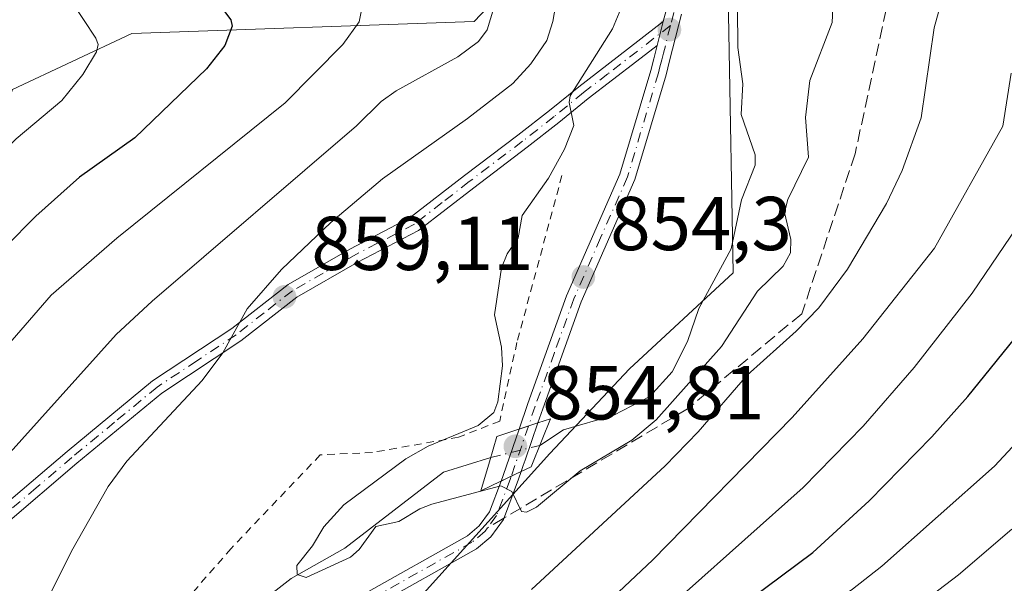
# Model space of a CAD drawing. Units: metres. Extents: x 658137 to 661592, y 4751073 to 4753465.
# Drawn here: x 660567 to 660696, y 4752799 to 4752873 of the extents above; entities that cross this region are included whole.
import ezdxf

# ---------------------------------------------------------------- set-up
doc = ezdxf.new("R2010")
doc.units = ezdxf.units.M
doc.header["$MEASUREMENT"] = 0
for name, pattern in [('DGN Style 2', [1.6480167562047852, 0.988810053722871, -0.6592067024819142]), ('DGN Style 3', [2.307223458686699, 1.648016756204785, -0.6592067024819142]), ('DGN Style 4', [2.6384748266838614, 1.318413404963828, -0.6592067024819142, 0.001648016756204785, -0.6592067024819142])]:
    doc.linetypes.add(name, pattern=pattern)
for name, color, linetype, lineweight in [('Alambrada', 7, 'DGN Style 2', 0), ('Arbolado forestal CxS', 92, 'Continuous', 0), ('Camino Cxs', 7, 'Continuous', 0), ('Camino eje', 30, 'DGN Style 4', 13), ('Corriente natural lineal', 142, 'Continuous', 13), ('Corriente natural lineal oculto', 9, 'DGN Style 4', 13), ('Curva de nivel maestra', 30, 'Continuous', 30), ('Curva de nivel normal', 30, 'Continuous', 0), ('Pastizal CxS', 92, 'Continuous', 0), ('Pista no pavimentada Cxs', 111, 'Continuous', 0), ('Pista no pavimentada eje', 91, 'DGN Style 4', 0), ('Puente Cxs', 1, 'Continuous', 13), ('Punto de cota en terreno', 7, 'Continuous', 0), ('Rótulo de punto de cota en construcción', 7, 'Continuous', 0), ('Rótulo de punto de cota en terreno', 7, 'Continuous', 0), ('Senda', 7, 'DGN Style 3', 0), ('Senda no paivmentada conexión', 7, 'DGN Style 3', 0), ('Suelo desnudo CxS', 253, 'Continuous', 0)]:
    doc.layers.add(name, color=color, linetype=linetype, lineweight=lineweight)
doc.styles.add('Style-Arial', font='txt')

# ---------------------------------------------------------------- blocks, each defined once
blk = doc.blocks.new('5PATER')
at = {"layer": 'Suelo desnudo CxS', "linetype": 'Continuous', "lineweight": 0}
h = blk.add_hatch(color=51, dxfattribs=at)
edge = h.paths.add_edge_path()
edge.add_ellipse((0, 0), major_axis=(-0.1095731443231308, -0.1110710700762829), ratio=0.9994222409660322, start_angle=0, end_angle=360)

msp = doc.modelspace()

# ---------------------------------------------------------------- linework, layer by layer
at = {"layer": 'Alambrada', "color": 7, "linetype": 'DGN Style 2', "lineweight": 0}
msp.add_polyline3d([(660638.0201000003, 4752852.970100001, 855.4660000000005), (660632.1101000002, 4752831.050100001, 854.8187999999938), (660629.8501000004, 4752820.710100001, 855.4464000000008), (660624.4401000004, 4752818.590100001, 857.5544999999984), (660613.1401000004, 4752816.590100001, 858.136599999998), (660606.2801000001, 4752816.270099999, 857.3418999999994), (660594.5701000001, 4752803.970100001, 858.6986999999936), (660579.8901000004, 4752787.1501, 860.2685000000056), (660561.7801000001, 4752769.280099999, 862.8537999999972), (660546.8701, 4752755.300100001, 864.7066999999952), (660528.6501000002, 4752744.090100001, 867.9545999999974)], dxfattribs=at)
at = {"layer": 'Arbolado forestal CxS', "color": 92, "linetype": 'Continuous', "lineweight": 0}
for points in [[(660712.9565000003, 4752755.908100001, 911.2574000000022), (660692.7566999998, 4752751.238299999, 905.0767000000051), (660671.9770999998, 4752746.628500001, 898.9728999999934), (660650.2972999997, 4752742.228900001, 892.6413999999932), (660635.6775000002, 4752739.4089, 888.2878000000056), (660629.8777000001, 4752738.599099999, 886.6040000000067), (660618.8179000001, 4752737.3391, 882.2805999999982), (660609.4841, 4752736.602299999, 878.0167999999976), (660602.3596999999, 4752741.761499999, 875.2050000000017), (660592.1926999995, 4752756.1655, 866.2715000000027), (660592.1926999995, 4752756.664899999, 866.0819999999949), (660592.1926999995, 4752763.689300001, 862.5584999999993), (660596.3567000005, 4752772.004699999, 860.6545999999945), (660636.4287, 4752816.4627, 854.0228999999963), (660646.8976999996, 4752827.557499999, 854.3638999999966), (660660.4950000001, 4752840.1829, 852.4444999999978), (660659.3438999997, 4752903.270099999, 851.2722000000067), (660682.4256999996, 4752978.635500001, 849.8464999999997), (660685.9369000001, 4753043.5415, 846.180600000007), (660687.4205, 4753072.811899999, 846.6123999999982), (660686.4937000005, 4753087.583699999, 848.0399000000034), (660694.9927000003, 4753104.097300001, 850.1864999999962)], [(660694.9927000003, 4753104.097300001, 850.1864999999962), (660686.4937000005, 4753087.583699999, 848.0399000000034), (660687.4205, 4753072.811899999, 846.6123999999982), (660685.9369000001, 4753043.5415, 846.180600000007), (660682.4256999996, 4752978.635500001, 849.8464999999997), (660659.3438999997, 4752903.270099999, 851.2722000000067), (660660.4950000001, 4752840.1829, 852.4444999999978), (660646.8976999996, 4752827.557499999, 854.3638999999966), (660636.4287, 4752816.4627, 854.0228999999963), (660596.3567000005, 4752772.004699999, 860.6545999999945), (660592.1926999995, 4752763.689300001, 862.5584999999993), (660592.1926999995, 4752756.664899999, 866.0819999999949)], [(660643.9861000003, 4752891.657299999, 856.7526000000071), (660626.5040999996, 4752873.203700001, 866.8037999999942), (660581.5499, 4752871.615300001, 878.7887000000047), (660565.8898999998, 4752864.2685, 883.0899999999965), (660561.6089000005, 4752852.3599, 881.1802000000026), (660554.1759000003, 4752844.967900001, 881.9023000000016), (660543.4949000003, 4752834.2863, 882.8123999999953), (660534.7549000002, 4752828.460300001, 884.665599999993), (660528.9291000003, 4752838.1711, 890.0850000000064), (660528.9293000001, 4752848.8521, 893.1612000000023), (660530.8715000004, 4752858.562899999, 894.9314000000013), (660526.9879000002, 4752877.012700001, 894.553899999999)], [(660526.9879000002, 4752877.012700001, 894.553899999999), (660530.8715000004, 4752858.562899999, 894.9314000000013), (660528.9293000001, 4752848.8521, 893.1612000000023), (660528.9291000003, 4752838.1711, 890.0850000000064), (660534.7549000002, 4752828.460300001, 884.665599999993), (660543.4949000003, 4752834.2863, 882.8123999999953), (660554.1759000003, 4752844.967900001, 881.9023000000016), (660561.6089000005, 4752852.3599, 881.1802000000026), (660565.8898999998, 4752864.2685, 883.0899999999965), (660581.5499, 4752871.615300001, 878.7887000000047), (660626.5040999996, 4752873.203700001, 866.8037999999942), (660643.9861000003, 4752891.657299999, 856.7526000000071)]]:
    msp.add_polyline3d(points, dxfattribs=at)
at = {"layer": 'Camino Cxs', "color": 7, "linetype": 'Continuous', "lineweight": 0, "extrusion": (0.0004952559663147728, 0.001943879667304314, 0.9999979880246594), "elevation": 10421.07884840856, "flags": 128}
msp.add_lwpolyline([(660650.8256949227, 4752861.912529188), (660650.0256918018, 4752858.772523257)], dxfattribs=at)
at = {"layer": 'Camino Cxs', "color": 7, "linetype": 'Continuous', "lineweight": 0, "extrusion": (-0.9103436399937601, 0.3268103160537054, 0.2539083977417614), "elevation": 952085.1061308695, "flags": 128}
msp.add_lwpolyline([(-4696506.271777968, -249048.8022083899), (-4696507.056662189, -249048.7494804024), (-4696513.485864541, -249049.1307761231)], dxfattribs=at)
at = {"layer": 'Camino Cxs', "color": 7, "linetype": 'Continuous', "lineweight": 0, "extrusion": (-0.3344646833007935, 0.9151789976190564, 0.224901707288938), "elevation": 4128914.818234215, "flags": 128}
msp.add_lwpolyline([(-2251941.199069535, -952136.9998687026), (-2251941.18727998, -952137.00151077), (-2251938.58491602, -952137.3195586947)], dxfattribs=at)
at = {"layer": 'Camino Cxs', "color": 7, "linetype": 'Continuous', "lineweight": 0, "extrusion": (-0.4294395156046393, 0.9030953926966399, 0.0006435272758244864), "elevation": 4008543.279100137, "flags": 128}
msp.add_lwpolyline([(-2637658.113293466, -1724.245493451166), (-2637659.597037516, -1724.110493423218), (-2637661.034082139, -1724.056393417399), (-2637661.047143529, -1724.053793411476)], dxfattribs=at)
msp.add_lwpolyline([(-2637658.113293466, -1724.245493451166), (-2637659.597037516, -1724.110493423218), (-2637661.034082139, -1724.056393417399), (-2637661.047143529, -1724.053793411476)], dxfattribs=at)
at = {"layer": 'Camino Cxs', "color": 7, "linetype": 'Continuous', "lineweight": 0}
for points in [[(660563.5800999999, 4752808.6501, 863.9100000000036), (660573.0500999996, 4752816.710100001, 862.9633000000031), (660584.2701000003, 4752825.9801, 862.5996000000014), (660594.6601, 4752832.860099999, 860.667300000001), (660602.0701000001, 4752838.6601, 860.483600000007), (660610.1601, 4752843.290100001, 859.6600999999937), (660618.1101000002, 4752847.4301, 858.8963999999978), (660625.2301000003, 4752852.940099999, 858.2556000000042), (660632.2401000002, 4752858.2401, 858.5206000000036), (660636.3701, 4752861.4801, 860.9738999999972), (660640.2301000003, 4752864.620100001, 860.0005999999995), (660647.9901000002, 4752870.610099999, 858.2167999999948), (660651.3300999999, 4752873.190099999, 854.8754999999946), (660650.5301000001, 4752870.050100001, 854.8819999999978), (660647.8501000004, 4752867.9801, 855.387600000002), (660641.4700999996, 4752863.0601, 857.463499999998), (660637.6101000002, 4752859.920100001, 858.6600000000036), (660633.4600999998, 4752856.6601, 856.9964000000037), (660626.4501, 4752851.360099999, 857.346399999995), (660619.1901000004, 4752845.7301, 858.0457000000025), (660611.1201, 4752841.530099999, 858.3840999999958), (660603.1901000004, 4752837.0001, 859.2580000000017), (660595.8400999998, 4752831.2401, 860.2320000000036), (660585.4700999996, 4752824.380100001, 861.5629000000046), (660574.3300999999, 4752815.170100001, 862.2449000000053), (660564.9001000002, 4752807.1501, 863.160600000003)], [(660563.5800999999, 4752808.6501, 863.9100000000036), (660573.0500999996, 4752816.710100001, 862.9633000000031), (660584.2701000003, 4752825.9801, 862.5996000000014), (660594.6601, 4752832.860099999, 860.667300000001), (660602.0701000001, 4752838.6601, 860.483600000007), (660610.1601, 4752843.290100001, 859.6600999999937), (660618.1101000002, 4752847.4301, 858.8963999999978), (660625.2301000003, 4752852.940099999, 858.2556000000042), (660632.2401000002, 4752858.2401, 858.5206000000036), (660636.3701, 4752861.4801, 860.9738999999972), (660640.2301000003, 4752864.620100001, 860.0005999999995), (660647.9901000002, 4752870.610099999, 858.2167999999948), (660651.3300999999, 4752873.190099999, 854.8754999999946)], [(660650.5301000001, 4752870.050100001, 854.8819999999978), (660647.8501000004, 4752867.9801, 855.387600000002), (660641.4700999996, 4752863.0601, 857.463499999998), (660637.6101000002, 4752859.920100001, 858.6600000000036), (660633.4600999998, 4752856.6601, 856.9964000000037), (660626.4501, 4752851.360099999, 857.346399999995), (660619.1901000004, 4752845.7301, 858.0457000000025), (660611.1201, 4752841.530099999, 858.3840999999958), (660603.1901000004, 4752837.0001, 859.2580000000017), (660595.8400999998, 4752831.2401, 860.2320000000036), (660585.4700999996, 4752824.380100001, 861.5629000000046), (660574.3300999999, 4752815.170100001, 862.2449000000053), (660564.9001000002, 4752807.1501, 863.160600000003)], [(660634.8613, 4752820.4737, 855.3555000000052), (660633.1801000005, 4752815.5701, 855.4572999999947), (660632.9401000004, 4752814.880100001, 855.5084000000062), (660632.6719000004, 4752814.085700001, 855.5534999999946)], [(660611.9001000002, 4752797.9301, 858.2473000000028), (660625.6001000004, 4752805.6501, 858.6665000000067), (660627.1601, 4752806.950099999, 856.5688999999984), (660628.4901000002, 4752808.790100001, 855.9101999999986), (660630.0223000003, 4752812.8259, 855.3617999999988), (660631.3623000003, 4752813.463099999, 855.4967999999935), (660632.6719000004, 4752814.085700001, 855.5534999999946), (660632.3309000004, 4752813.0625, 855.6248999999953), (660630.3400999998, 4752807.800100001, 857.2893000000041), (660628.7001, 4752805.520099999, 859.478099999993), (660626.7901, 4752803.9301, 860.6211999999941), (660613.1001000004, 4752796.220100001, 860.0736000000034)], [(660632.6719000004, 4752814.085700001, 855.5534999999946), (660632.3309000004, 4752813.0625, 855.6248999999953), (660630.3400999998, 4752807.800100001, 857.2893000000041), (660628.7001, 4752805.520099999, 859.478099999993), (660626.7901, 4752803.9301, 860.6211999999941), (660613.1001000004, 4752796.220100001, 860.0736000000034)], [(660574.0900999998, 4752757.5101, 861.0151999999945), (660578.1001000004, 4752763.420100001, 861.3442000000069), (660583.8800999997, 4752770.850099999, 860.1579000000056), (660592.6700999998, 4752780.130100001, 860.7817000000069), (660603.2401000002, 4752790.440099999, 863.6781999999948), (660611.9001000002, 4752797.9301, 858.2473000000028), (660625.6001000004, 4752805.6501, 858.6665000000067), (660627.1601, 4752806.950099999, 856.5688999999984), (660628.4901000002, 4752808.790100001, 855.9101999999986), (660630.0223000003, 4752812.8259, 855.3617999999988)]]:
    msp.add_polyline3d(points, dxfattribs=at)
msp.add_polyline3d([(660632.6719000004, 4752814.085700001, 855.5534999999946), (660631.3623000003, 4752813.463099999, 855.4967999999935), (660630.0223000003, 4752812.8259, 855.3617999999988), (660630.3000999996, 4752813.5601, 855.4128000000056), (660632.3812999995, 4752819.6439, 855.0439999999944), (660634.8613, 4752820.4737, 855.3555000000052), (660633.1801000005, 4752815.5701, 855.4572999999947), (660632.9401000004, 4752814.880100001, 855.5084000000062)], close=True, dxfattribs=at)
at = {"layer": 'Camino eje', "color": 30, "linetype": 'DGN Style 4', "lineweight": 13, "extrusion": (0.01461980733203666, 0.04268673096026523, 0.9989815334797237), "elevation": 213394.998343154, "flags": 128}
msp.add_lwpolyline([(914986.6773816671, -4705634.705340655), (914986.677381667, -4705627.726313454)], dxfattribs=at)
at = {"layer": 'Camino eje', "color": 30, "linetype": 'DGN Style 4', "lineweight": 13}
for points in [[(660652.2685000002, 4752872.653899999, 853.2289000000019), (660644.0401, 4752866.300100001, 857.3019999999962), (660640.8501000004, 4752863.840100001, 858.7312999999995), (660636.9901000002, 4752860.700099999, 859.8266000000004), (660632.8501000004, 4752857.450099999, 857.3335999999982), (660625.8400999998, 4752852.1501, 857.6641999999993), (660622.2801000001, 4752849.395099999, 858.1331000000064), (660618.6501000002, 4752846.5801, 858.4477999999945), (660610.6401000004, 4752842.4101, 858.761799999993), (660606.6750999996, 4752840.145099999, 859.6714999999967), (660602.6300999997, 4752837.8301, 859.6394), (660598.9250999996, 4752834.9301, 860.4122999999963), (660595.2500999998, 4752832.050100001, 860.357799999998), (660590.0651000004, 4752828.620100001, 861.0666999999958), (660584.8701, 4752825.1801, 862.047900000005), (660579.2600999996, 4752820.545100001, 862.5439999999944), (660573.6901000004, 4752815.940099999, 862.5969999999943), (660568.9751000004, 4752811.9301, 862.8871000000073), (660564.2401000002, 4752807.9001, 863.4948000000004)], [(660631.3623000003, 4752813.463099999, 855.4967999999935), (660631.2100999998, 4752813.020099999, 855.503800000006), (660629.4151, 4752808.295100001, 856.5528000000049), (660628.2625000002, 4752806.6951, 857.2908000000025)], [(660628.2625000002, 4752806.6951, 857.2908000000025), (660627.9301000005, 4752806.235099999, 857.7574000000022), (660626.1951000001, 4752804.790100001, 859.4719000000041), (660612.5000999998, 4752797.075099999, 858.4415000000008), (660608.1700999998, 4752793.3301, 863.696299999996), (660603.9451000001, 4752789.670100001, 865.4030999999959), (660598.6601, 4752784.515100001, 862.2106000000058), (660593.4101, 4752779.4001, 860.6589999999997), (660584.6700999998, 4752770.170100001, 860.0630999999995), (660581.7801000001, 4752766.4551, 860.3285000000034), (660578.9401000004, 4752762.8101, 861.0433000000049), (660578.2401000002, 4752761.7751, 860.9640000000073), (660576.2351000002, 4752758.8201, 860.5847999999969), (660574.9051000001, 4752756.850099999, 860.6689999999944)]]:
    msp.add_polyline3d(points, dxfattribs=at)
at = {"layer": 'Corriente natural lineal', "color": 142, "linetype": 'Continuous', "lineweight": 13}
for points in [[(660635.1056000004, 4752817.502699999, 854.1695000000036), (660638.2171999998, 4752819.573799999, 854.0785999999936), (660644.8217000002, 4752821.4691, 853.8417999999948), (660649.5410000002, 4752823.954299999, 853.3910000000034), (660652.5069000004, 4752827.1667, 852.9591999999976), (660654.4932000004, 4752831.168400001, 853.1061000000045), (660655.9978, 4752835.514000001, 853.1410000000034), (660660.2553000003, 4752843.336300001, 852.5049), (660661.5944999997, 4752849.7851, 851.8353999999963), (660663.3827999998, 4752854.314300001, 851.5418999999965), (660663.3771000003, 4752855.693200001, 851.4646000000067), (660661.5710000005, 4752860.983100001, 851.4015999999974), (660661.7713000001, 4752864.981899999, 851.1460999999982), (660661.1174, 4752869.7599, 851.1108999999997), (660661.0683000004, 4752874.9702, 850.8325000000042)], [(660561, 4752747, 858.314400000003), (660565.5465000002, 4752760.748400001, 858.2277999999933), (660567.3255000003, 4752763.8862, 858.1445999999996), (660569.7769999999, 4752766.7621, 858.2562000000034), (660572.6184, 4752772.202, 858.5173999999971), (660575.7494999999, 4752775.435500001, 858.1040000000067), (660580.7555000001, 4752779.240300001, 857.3818999999932), (660584.5750000002, 4752784.2357, 857.2262999999948), (660587.108, 4752786.838199999, 857.0902999999963), (660594.2123999996, 4752791.7907, 856.0770000000049), (660598.1402000004, 4752796.6677, 855.8950999999943), (660602.4489000002, 4752800.0175, 855.3641000000061), (660609.4995999997, 4752804.035900001, 855.0350999999937), (660622.4811000006, 4752814.019500001, 854.4097999999941), (660628.6630999995, 4752815.9321, 854.3968000000023)]]:
    msp.add_polyline3d(points, dxfattribs=at)
at = {"layer": 'Corriente natural lineal oculto', "color": 9, "linetype": 'DGN Style 4', "lineweight": 13, "extrusion": (0.03328256773680859, 0.008113868972460195, 0.9994130456498667), "elevation": 61405.03925986524, "flags": 128}
msp.add_lwpolyline([(4461109.334657861, -1766471.955709676), (4461109.334657861, -1766478.590787363)], dxfattribs=at)
at = {"layer": 'Curva de nivel maestra', "color": 30, "linetype": 'Continuous', "lineweight": 30, "elevation": 875, "flags": 128}
for points in [[(660593.7300000006, 4752874.4901), (660594.5300000003, 4752873.420100001), (660594.7199999997, 4752872.550100001), (660593.7400000002, 4752870.020099999), (660591.3600000005, 4752866.970100001), (660581.9600000001, 4752857.9001), (660574.6699999999, 4752852.7401), (660568.9400000004, 4752847.600099999), (660560.9299999997, 4752839.5701), (660555.5, 4752833.460100001), (660536.7300000006, 4752807.9801), (660530.9800000006, 4752798.800100001), (660525.2999999998, 4752786.7501), (660517.3899999997, 4752760.5601), (660514.0599999997, 4752752.380100001), (660513.4199999999, 4752751.090100001), (660507.8600000005, 4752744.050100001), (660505.1900000004, 4752739.7301), (660500.8499999996, 4752734.770099999), (660498.1699999999, 4752732.2401), (660491.4299999997, 4752727.170100001), (660483.5199999996, 4752719.9001), (660469.6699999999, 4752709.940099999)], [(660627.9100000003, 4752702.470100001), (660623.5099999999, 4752709.960100001), (660616.9199999999, 4752719.890100001), (660612.3499999996, 4752725.350099999), (660605.1600000003, 4752731.340100001), (660600.3899999997, 4752737.6601), (660599.7800000003, 4752739.0001), (660599.5599999997, 4752740.9001), (660599.7800000003, 4752743.590100001), (660601.6299999999, 4752751.2501), (660605.2199999997, 4752755.8101), (660611.6100000005, 4752762.2501), (660616.4199999999, 4752766.2401), (660620.8499999996, 4752769.3301), (660633.2000000002, 4752775.270099999), (660640.9400000004, 4752780.550100001), (660650.5599999997, 4752788.270099999), (660670.9800000006, 4752803.470100001), (660678.3499999996, 4752810.220100001), (660686.5899999999, 4752818.640100001), (660691.3200000003, 4752823.950099999), (660698.9199999999, 4752833.3301)]]:
    msp.add_lwpolyline(points, dxfattribs=at)
at = {"layer": 'Curva de nivel normal', "color": 30, "linetype": 'Continuous', "lineweight": 0, "flags": 128}
for points, elevation in [([(660634.0199999996, 4752798.609999999), (660651.5800000001, 4752814.850000001), (660655.9000000004, 4752819.300000001), (660662.3200000003, 4752826.75), (660668.7699999996, 4752832.5), (660671.7599999999, 4752835.57), (660675.5199999996, 4752840.680000001), (660680.6399999997, 4752849.300000001), (660682.6900000004, 4752853.630000001), (660685.1699999999, 4752860.52), (660686.8899999997, 4752872.33), (660691.0199999996, 4752887.24)], 860), ([(660637.7300000006, 4752878.52), (660636.8300000001, 4752873.180000001), (660636.0199999996, 4752870.710000001), (660633.9500000002, 4752867.609999999), (660631.5700000003, 4752865.039999999), (660625.6100000005, 4752860.439999999), (660614.4500000002, 4752852.539999999), (660607.6900000004, 4752846.77), (660601.1799999997, 4752840.609999999), (660596.6799999997, 4752835.470000001), (660593.5099999999, 4752829.66), (660590.7999999998, 4752826.039999999), (660580.8700000001, 4752815.430000001), (660578.4400000004, 4752812.130000001), (660573.6399999997, 4752803.640000001), (660570.0899999999, 4752796.470000001), (660567.7699999996, 4752790.430000001), (660566.5599999997, 4752786.029999999)], 860), ([(660673.7300000006, 4752877.76), (660673.5, 4752873.039999999), (660670.5599999997, 4752865.430000001), (660669.9800000006, 4752860.59), (660670.3899999997, 4752855.380000001), (660667.6900000004, 4752849.82), (660667.2599999999, 4752848.109999999), (660668.0499999998, 4752844.539999999), (660668.0099999999, 4752842.789999999), (660667.0599999997, 4752841.07), (660663.7000000002, 4752837.77), (660658.9699999997, 4752830.5), (660650.3899999997, 4752820.890000001), (660647.1799999997, 4752818.210000001), (660640.3899999997, 4752814.16), (660634.6900000004, 4752809.41), (660633.3799999999, 4752808.76), (660632.7300000006, 4752808.850000001), (660631.4600000001, 4752811.470000001), (660630.0099999999, 4752812.210000001), (660620.9400000004, 4752809.779999999), (660619.3799999999, 4752809.199999999), (660616.5999999996, 4752807.529999999), (660613.5899999999, 4752806.880000001), (660611.4100000003, 4752803.850000001), (660610.2599999999, 4752802.83), (660604.4299999997, 4752800.16), (660603.2599999999, 4752800.58), (660603.2199999997, 4752801.74), (660605.2800000003, 4752804.34), (660606.7599999999, 4752806.810000001), (660609.3799999999, 4752809.730000001), (660617.5199999996, 4752815.76), (660620.4600000001, 4752817.430000001), (660627.0099999999, 4752820.130000001), (660629.0700000003, 4752821.82), (660629.6200000001, 4752823.230000001), (660630.2300000006, 4752827.970000001), (660630.0999999996, 4752830.430000001), (660629.1500000004, 4752834.680000001), (660630.0700000003, 4752840.83), (660630.8200000003, 4752842.689999999), (660632.2800000003, 4752844.76), (660632.79, 4752847.699999999), (660636.2699999996, 4752852.619999999), (660638.3600000005, 4752856.4), (660639.5999999996, 4752859.539999999), (660638.9699999997, 4752862.529999999), (660639.1200000001, 4752863.4), (660644.6500000004, 4752872.24), (660646.1900000004, 4752875.890000001)], 855), ([(660573.5800000001, 4752875.9), (660576.8099999997, 4752871), (660577.1200000001, 4752870.15), (660576.9100000003, 4752869.220000001), (660575.1200000001, 4752866.24), (660572.3600000005, 4752862.810000001), (660566.3700000001, 4752857.77), (660561.5899999999, 4752853.189999999), (660557.2800000003, 4752848.600000001), (660551.0499999998, 4752841.199999999), (660541.8700000001, 4752828.77), (660537.7800000003, 4752822.02), (660530.4400000004, 4752811.220000001), (660525.6900000004, 4752802.710000001), (660519.4000000004, 4752793.130000001), (660516.3799999999, 4752786.980000001), (660513.9199999999, 4752780.119999999), (660507.0099999999, 4752763.619999999), (660502.3899999997, 4752754.720000001), (660498.9400000004, 4752749.25), (660490.4100000003, 4752739.109999999), (660484.8300000001, 4752733.51), (660481.79, 4752729.550000001), (660474.1900000004, 4752722.65)], 880), ([(660629.0599999997, 4752874.99), (660628.2199999997, 4752872.09), (660627.0499999998, 4752870.560000001), (660624.3300000001, 4752868.539999999), (660616.25, 4752864.100000001), (660614.2699999996, 4752862.66), (660611.0499999998, 4752859.470000001), (660584.2100000001, 4752836.449999999), (660579.5, 4752832.09), (660556.9800000006, 4752807.09)], 865), ([(660611.6900000004, 4752874.689999999), (660611.4000000004, 4752873.119999999), (660609.2599999999, 4752870.180000001), (660601.6900000004, 4752862.5), (660579.5599999997, 4752844.710000001), (660570.9699999997, 4752837.26), (660558.4000000004, 4752822.82), (660546.3700000001, 4752806.949999999), (660541.3700000001, 4752799.24), (660536.79, 4752790.960000001), (660534.3899999997, 4752785.25), (660530.7800000003, 4752773.939999999), (660521.7599999999, 4752754.680000001), (660518.5499999998, 4752749.460000001), (660504.1100000005, 4752730.439999999), (660503.3600000005, 4752728.460000001), (660503.3300000001, 4752725.289999999), (660502.7199999997, 4752723.890000001), (660498.2599999999, 4752719.9), (660492.3600000005, 4752713.810000001), (660487.7800000003, 4752708.52), (660484.8899999997, 4752704.560000001)], 870), ([(660644.7599999999, 4752797.57), (660649.9000000004, 4752802.430000001), (660668.2400000002, 4752821.180000001), (660677.5099999999, 4752831.529999999), (660686.9299999997, 4752843.41), (660695.9100000003, 4752859.439999999), (660696.9900000002, 4752866.42)], 865), ([(660646.7300000006, 4752791.52), (660669.7000000002, 4752811.99), (660677.5599999997, 4752820.039999999), (660684.2699999996, 4752827.74), (660691.8600000005, 4752837.5), (660698.6399999997, 4752847.439999999)], 870), ([(660636.2800000003, 4752700.27), (660632.8200000003, 4752708.09), (660631.1399999997, 4752713.109999999), (660627.9199999999, 4752718.680000001), (660624.3399999999, 4752723.100000001), (660621.8899999997, 4752727.109999999), (660619.7000000002, 4752729.77), (660618.0300000003, 4752731.15), (660614.3399999999, 4752733.24), (660612.1699999999, 4752738.050000001), (660611.2699999996, 4752741.77), (660611.1799999997, 4752744.350000001), (660611.7300000006, 4752747.359999999), (660613.0099999999, 4752750.630000001), (660614.3099999997, 4752752.91), (660617.0700000003, 4752756.380000001), (660623.2800000003, 4752761.619999999), (660640.8899999997, 4752773.140000001), (660655.9600000001, 4752784.939999999), (660676.1600000003, 4752798.640000001), (660680.0300000003, 4752801.640000001), (660694.8300000001, 4752814.779999999), (660697.1699999999, 4752817.32)], 880), ([(660697.5899999999, 4752666.67), (660685.4800000006, 4752670.930000001), (660677.4699999997, 4752675.640000001), (660668.7999999998, 4752681.49), (660654.8200000003, 4752692.83), (660652.5199999996, 4752696.980000001), (660649.79, 4752700.9), (660648.1799999997, 4752703.300000001), (660638.75, 4752715), (660633.2699999996, 4752724.859999999), (660623.6200000001, 4752737.810000001), (660622.9000000004, 4752739.880000001), (660622.8399999999, 4752741.810000001), (660623.3300000001, 4752744.17), (660624.6200000001, 4752747.310000001), (660627.9100000003, 4752752.640000001), (660632.0800000001, 4752757.09), (660639.8899999997, 4752764.02), (660653.2400000002, 4752775.09), (660660.9699999997, 4752781.26), (660672.4600000001, 4752787.91), (660680.4900000002, 4752793.189999999), (660690.0999999996, 4752800.51), (660697.0999999996, 4752806.52)], 885)]:
    msp.add_lwpolyline(points, dxfattribs=dict(at, elevation=elevation))
at = {"layer": 'Pastizal CxS', "color": 92, "linetype": 'Continuous', "lineweight": 0}
for points in [[(660694.9927000003, 4753104.097300001, 850.1864999999962), (660686.4937000005, 4753087.583699999, 848.0399000000034), (660687.4205, 4753072.811899999, 846.6123999999982), (660685.9369000001, 4753043.5415, 846.180600000007), (660682.4256999996, 4752978.635500001, 849.8464999999997), (660659.3438999997, 4752903.270099999, 851.2722000000067), (660660.4950000001, 4752840.1829, 852.4444999999978), (660646.8976999996, 4752827.557499999, 854.3638999999966), (660636.4287, 4752816.4627, 854.0228999999963), (660596.3567000005, 4752772.004699999, 860.6545999999945), (660592.1926999995, 4752763.689300001, 862.5584999999993), (660592.1926999995, 4752756.664899999, 866.0819999999949)], [(660659.3438999997, 4752903.270099999, 851.2722000000067), (660660.4950000001, 4752840.1829, 852.4444999999978), (660646.8976999996, 4752827.557499999, 854.3638999999966), (660636.4287, 4752816.4627, 854.0228999999963), (660596.3567000005, 4752772.004699999, 860.6545999999945), (660592.1926999995, 4752763.689300001, 862.5584999999993), (660592.1926999995, 4752756.664899999, 866.0819999999949), (660589.2531000003, 4752755.108899999, 865.1671999999963), (660578.6206999999, 4752752.5573, 860.3654999999999), (660572.2414999995, 4752750.856100001, 859.4692000000069), (660562.4596999995, 4752749.5803, 858.1980999999943), (660557.5510999998, 4752748.8891, 858.7725999999967), (660556.5056999996, 4752750.005700001, 859.0519999999962), (660542.0456999998, 4752747.8793, 863.4934000000068), (660524.6089000005, 4752744.051899999, 867.7599999999949), (660509.4215000002, 4752739.768300001, 873.7691999999952), (660534.0208999999, 4752771.0965, 868.9198000000034), (660528.9285000004, 4752796.415899999, 877.4962999999989), (660526.9867000004, 4752808.068700001, 882.3264999999956), (660515.3343000002, 4752824.5767, 892.7785000000005), (660498.8265000005, 4752822.6347, 899.941300000006), (660484.2605, 4752813.895099999, 905.5215000000027), (660465.8104999998, 4752798.3585, 911.6849999999978)], [(660526.9879000002, 4752877.012700001, 894.553899999999), (660530.8715000004, 4752858.562899999, 894.9314000000013), (660528.9293000001, 4752848.8521, 893.1612000000023), (660528.9291000003, 4752838.1711, 890.0850000000064), (660534.7549000002, 4752828.460300001, 884.665599999993), (660543.4949000003, 4752834.2863, 882.8123999999953), (660554.1759000003, 4752844.967900001, 881.9023000000016), (660561.6089000005, 4752852.3599, 881.1802000000026), (660565.8898999998, 4752864.2685, 883.0899999999965), (660581.5499, 4752871.615300001, 878.7887000000047), (660626.5040999996, 4752873.203700001, 866.8037999999942), (660643.9861000003, 4752891.657299999, 856.7526000000071)], [(660526.9879000002, 4752877.012700001, 894.553899999999), (660530.8715000004, 4752858.562899999, 894.9314000000013), (660528.9293000001, 4752848.8521, 893.1612000000023), (660528.9291000003, 4752838.1711, 890.0850000000064), (660534.7549000002, 4752828.460300001, 884.665599999993), (660543.4949000003, 4752834.2863, 882.8123999999953), (660554.1759000003, 4752844.967900001, 881.9023000000016), (660561.6089000005, 4752852.3599, 881.1802000000026), (660565.8898999998, 4752864.2685, 883.0899999999965), (660581.5499, 4752871.615300001, 878.7887000000047), (660626.5040999996, 4752873.203700001, 866.8037999999942), (660643.9861000003, 4752891.657299999, 856.7526000000071)]]:
    msp.add_polyline3d(points, dxfattribs=at)
at = {"layer": 'Pista no pavimentada Cxs', "color": 111, "linetype": 'Continuous', "lineweight": 0, "extrusion": (0.0004952559663147728, 0.001943879667304314, 0.9999979880246594), "elevation": 10421.07884840856, "flags": 128}
msp.add_lwpolyline([(660650.8256949227, 4752861.912529188), (660650.0256918018, 4752858.772523257)], dxfattribs=at)
at = {"layer": 'Pista no pavimentada Cxs', "color": 111, "linetype": 'Continuous', "lineweight": 0, "extrusion": (-0.3344646833007935, 0.9151789976190564, 0.224901707288938), "elevation": 4128914.818234215, "flags": 128}
msp.add_lwpolyline([(-2251941.199069535, -952136.9998687026), (-2251941.18727998, -952137.00151077), (-2251938.58491602, -952137.3195586947)], dxfattribs=at)
at = {"layer": 'Pista no pavimentada Cxs', "color": 111, "linetype": 'Continuous', "lineweight": 0}
for points in [[(660651.3300999999, 4752873.190099999, 854.8754999999946), (660651.7001, 4752874.630100001, 854.4360000000015), (660652.5401, 4752878.2401, 854.0702000000019), (660653.9600999998, 4752884.3101, 858.9668999999994), (660655.8201000001, 4752892.450099999, 860.6346000000049), (660657.1700999998, 4752899.780099999, 860.0478000000004), (660657.8601000002, 4752908.3101, 855.5950000000012), (660658.4700999996, 4752924.7501, 858.064599999998), (660658.4200999998, 4752931.840100001, 852.970300000001), (660657.8701, 4752940.530099999, 851.3799), (660656.6401000004, 4752954.2501, 851.0800000000017), (660655.5800999999, 4752973.3201, 853.5213999999978), (660655.8300999999, 4752979.030099999, 853.4343999999984), (660657.2301000003, 4752992.610099999, 851.4121000000014), (660658.8400999998, 4753009.050100001, 851.6304999999993), (660659.5000999998, 4753021.4801, 854.8182999999991), (660659.3201000001, 4753035.9301, 850.5494000000036), (660657.9901000002, 4753052.170100001, 849.4422999999952), (660656.9401000004, 4753060.270099999, 848.1625999999961), (660655.2001, 4753070.0801, 849.4024999999965), (660650.9501, 4753087.860099999, 846.9622999999993), (660648.6201, 4753099.3201, 846.893200000006)], [(660653.7200999996, 4752874.130100001, 852.8417999999948), (660652.1601, 4752868.0001, 852.9268000000012), (660651.7001, 4752866.1801, 853.1071999999986), (660647.6001000004, 4752852.420100001, 853.5402000000032), (660640.5401, 4752836.380100001, 854.9354000000021), (660635.4901000002, 4752822.3301, 855.4153999999982), (660634.8613, 4752820.4737, 855.3555000000052), (660632.3812999995, 4752819.6439, 855.0439999999944), (660633.5301000001, 4752823.020099999, 855.1065999999993), (660638.6101000002, 4752837.170100001, 854.4467000000004), (660645.6401000004, 4752853.130100001, 853.7603999999993), (660649.6901000004, 4752866.7301, 853.8888000000006), (660650.0800999999, 4752868.300100001, 854.306500000006), (660650.5301000001, 4752870.050100001, 854.8819999999978), (660651.3300999999, 4752873.190099999, 854.8754999999946), (660651.7001, 4752874.630100001, 854.4360000000015)], [(660653.7200999996, 4752874.130100001, 852.8417999999948), (660652.1601, 4752868.0001, 852.9268000000012), (660651.7001, 4752866.1801, 853.1071999999986), (660647.6001000004, 4752852.420100001, 853.5402000000032), (660640.5401, 4752836.380100001, 854.9354000000021), (660635.4901000002, 4752822.3301, 855.4153999999982), (660634.8613, 4752820.4737, 855.3555000000052)], [(660632.3812999995, 4752819.6439, 855.0439999999944), (660633.5301000001, 4752823.020099999, 855.1065999999993), (660638.6101000002, 4752837.170100001, 854.4467000000004), (660645.6401000004, 4752853.130100001, 853.7603999999993), (660649.6901000004, 4752866.7301, 853.8888000000006), (660650.0800999999, 4752868.300100001, 854.306500000006), (660650.5301000001, 4752870.050100001, 854.8819999999978)]]:
    msp.add_polyline3d(points, dxfattribs=at)
at = {"layer": 'Pista no pavimentada eje', "color": 91, "linetype": 'DGN Style 4', "lineweight": 0}
for points in [[(660652.7100999998, 4752874.380100001, 852.9633000000031), (660652.2685000002, 4752872.653899999, 853.2289000000019)], [(660652.2685000002, 4752872.653899999, 853.2289000000019), (660651.3450999996, 4752869.0251, 853.7035999999936), (660651.1201, 4752868.1501, 853.579199999993), (660650.8901000004, 4752867.2401, 853.4413999999962), (660650.6951000001, 4752866.4551, 853.4756000000052), (660646.6201, 4752852.7751, 853.6266000000032), (660643.0900999998, 4752844.755100001, 854.1045000000014), (660639.5751, 4752836.7751, 854.6515000000073), (660637.0351, 4752829.700099999, 854.5074000000022), (660634.5100999996, 4752822.675100001, 855.2587000000058), (660633.6212999999, 4752820.058900001, 855.181899999996)]]:
    msp.add_polyline3d(points, dxfattribs=at)
at = {"layer": 'Puente Cxs', "color": 1, "linetype": 'Continuous', "lineweight": 13}
msp.add_polyline3d([(660630.0100999996, 4752812.8201, 855.3600000000006), (660627.3701, 4752811.5701, 855.2045000000071), (660628.4901000002, 4752815.350099999, 855.5491999999941), (660629.4801000003, 4752818.6801, 855.6088000000019), (660632.3701, 4752819.640100001, 855.0460000000021), (660634.8501000004, 4752820.470100001, 855.3539000000019), (660636.5100999996, 4752821.020099999, 855.5818), (660635.4200999998, 4752818.290100001, 855.4710999999952), (660633.9901000002, 4752814.710100001, 855.8089000000037), (660632.6601, 4752814.0801, 855.5509000000021)], close=True, dxfattribs=at)
msp.add_polyline3d([(660630.0100999996, 4752812.8201, 855.3600000000006), (660627.3701, 4752811.5701, 855.2045000000071), (660628.4901000002, 4752815.350099999, 855.5491999999941), (660629.4801000003, 4752818.6801, 855.6088000000019), (660632.3701, 4752819.640100001, 855.0460000000021), (660634.8501000004, 4752820.470100001, 855.3539000000019), (660636.5100999996, 4752821.020099999, 855.5818), (660635.4200999998, 4752818.290100001, 855.4710999999952), (660633.9901000002, 4752814.710100001, 855.8089000000037), (660632.6601, 4752814.0801, 855.5509000000021), (660630.0100999996, 4752812.8201, 855.3600000000006)], dxfattribs=at)
at = {"layer": 'Senda', "color": 7, "linetype": 'DGN Style 3', "lineweight": 0}
msp.add_polyline3d([(660945.5100999996, 4753094.8101, 932.7170000000042), (660929.5100999996, 4753087.3101, 915.7676000000066), (660908.0100999996, 4753084.8101, 912.3071000000054), (660892.5100999996, 4753084.8101, 911.4937999999967), (660875.5100999996, 4753079.3101, 910.0678000000044), (660857.5100999996, 4753073.8101, 895.8246000000073), (660835.5100999996, 4753061.3101, 900.9814000000043), (660814.5100999996, 4753060.8101, 896.0757000000013), (660797.0100999996, 4753060.8101, 895.3059999999969), (660764.0100999996, 4753074.8101, 886.4946999999958), (660743.0100999996, 4753080.8101, 883.872000000003), (660726.5100999996, 4753084.8101, 869.3816999999982), (660714.0100999996, 4753077.8101, 867.367499999993), (660709.5100999996, 4753063.8101, 876.0047999999952), (660710.5100999996, 4753035.3101, 875.0198999999993), (660710.5100999996, 4753017.8101, 872.2749999999943), (660702.5100999996, 4752986.3101, 873.2133000000031), (660689.5100999996, 4752942.8101, 868.5705000000017), (660685.0100999996, 4752916.8101, 867.8101000000024), (660683.5100999996, 4752888.3101, 874.5420000000014), (660676.5100999996, 4752855.8101, 870.8744000000006), (660669.5100999996, 4752834.8101, 863.6190999999964), (660654.5100999996, 4752822.3101, 859.4906999999948), (660630.4040000001, 4752807.9691, 857.2603999999993)], dxfattribs=at)
at = {"layer": 'Senda no paivmentada conexión', "color": 7, "linetype": 'DGN Style 3', "lineweight": 0, "extrusion": (0.01048409174380512, 0.006237092170068895, 0.9999255884822479), "elevation": 37427.00774415023, "flags": 128}
msp.add_lwpolyline([(660585.1068331418, 4752666.976808561), (660582.9651321198, 4752665.70278378)], dxfattribs=at)

# ---------------------------------------------------------------- block references
at = {"layer": 'Punto de cota en terreno', "color": 7, "linetype": 'Continuous', "lineweight": 0, "xscale": 10, "yscale": 10, "zscale": 10}
for p in [(660652.1299999999, 4752872.119999999, 852.3899999999995), (660640.8300000001, 4752839.630000001, 854.300000000003), (660601.5899999999, 4752837.02, 859.1100000000006), (660631.9100000003, 4752817.4, 854.8099999999978)]:
    msp.add_blockref('5PATER', p, dxfattribs=at)

# ---------------------------------------------------------------- texts
at = {"layer": 'Rótulo de punto de cota en construcción', "color": 7, "linetype": 'Continuous', "lineweight": 0, "style": 'Style-Arial'}
msp.add_text('854,81', height=7.000000000000002, dxfattribs=at).set_placement((660635.4378000004, 4752820.927800001))
at = {"layer": 'Rótulo de punto de cota en terreno', "color": 7, "linetype": 'Continuous', "lineweight": 0, "style": 'Style-Arial'}
for s, p in [('854,3', (660644.3578000005, 4752843.1578)), ('859,11', (660605.1178000001, 4752840.547800001))]:
    msp.add_text(s, height=7.000000000000002, dxfattribs=at).set_placement(p)

doc.saveas('drawing.dxf')
